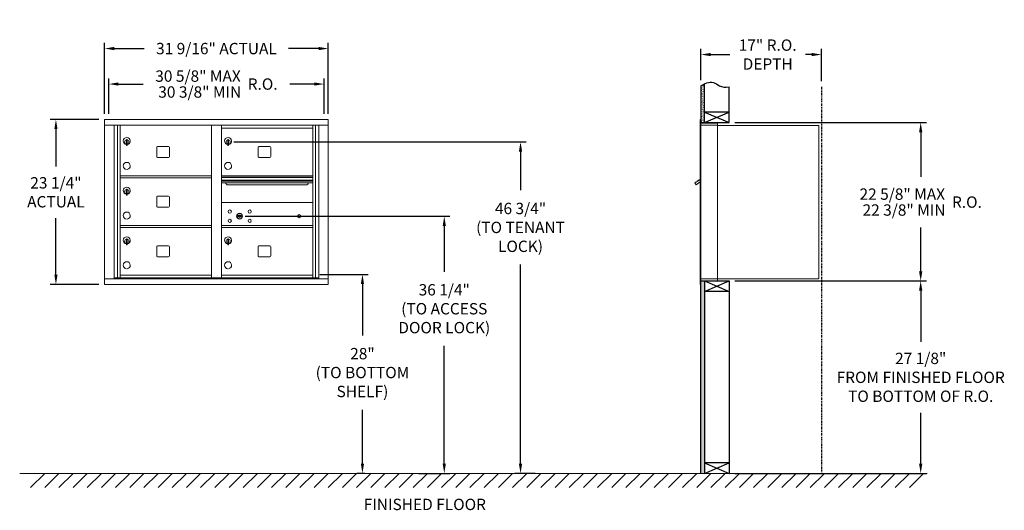
# Model space of a CAD drawing. Units: inches. Extents: x -14 to 125, y -19 to 50.
import ezdxf

# ---------------------------------------------------------------- set-up
doc = ezdxf.new("R2010")
doc.units = ezdxf.units.IN
doc.header["$LTSCALE"] = 0.5
doc.header["$MEASUREMENT"] = 0
doc.linetypes.add('PHANTOM2', pattern=[1.25, 0.625, -0.125, 0.125, -0.125, 0.125, -0.125])
doc.layers.add('DIM', color=7, linetype='Continuous')
doc.styles.get("Standard").update_dxf_attribs({"font": 'GOTHIC.TTF'})
doc.dimstyles.new('4C limits', dxfattribs={"dimscale": 16, "dimtxt": 0.1, "dimasz": 0.085, "dimexe": 0.05, "dimexo": 0.05, "dimgap": 0.09, "dimtad": 0, "dimtih": 1, "dimtoh": 1, "dimdec": 3, "dimzin": 0, "dimdsep": 46, "dimlunit": 5, "dimtxsty": 'Standard', "dimcen": 0.09, "dimadec": 0, "dimazin": 0, "dimlim": 1, "dimtp": 0.25, "dimtfac": 1, "dimtdec": 3, "dimtofl": 0, "dimtmove": 0, "dimatfit": 3, "dimfxl": 1, "dimfrac": 1, "dimtolj": 1, "dimtzin": 0, "dimarcsym": 0})
doc.dimstyles.new('4C$0', dxfattribs={"dimscale": 16, "dimtxt": 0.1, "dimasz": 0.085, "dimexe": 0.05, "dimexo": 0.05, "dimgap": 0.09, "dimtad": 0, "dimtih": 1, "dimtoh": 1, "dimdec": 4, "dimzin": 0, "dimdsep": 46, "dimlunit": 5, "dimtxsty": 'Standard', "dimcen": 0.09, "dimadec": 0, "dimazin": 0, "dimtfac": 0.75, "dimtdec": 4, "dimtofl": 0, "dimtmove": 0, "dimatfit": 3, "dimfxl": 1, "dimfrac": 2, "dimtolj": 1, "dimtzin": 0, "dimarcsym": 0})

# ---------------------------------------------------------------- blocks, each defined once
blk = doc.blocks.new('*D1')
at = {"layer": 'Defpoints', "color": 0, "transparency": 16777216}
for p in [(86.61, 35.81), (113.61, 35.81), (86.61, 13.49)]:
    blk.add_point(p, dxfattribs=at)
at = {"layer": 'DIM', "color": 0, "lineweight": -2, "transparency": 16777216}
for p, q in [((87.41, 35.81), (114.41, 35.81)), ((113.61, 34.45), (113.61, 28.19)), ((113.61, 14.85), (113.61, 21.02)), ((87.41, 13.49), (114.41, 13.49))]:
    blk.add_line(p, q, dxfattribs=at)
at = {"layer": 'DIM', "color": 0, "transparency": 16777216}
for points in [[(113.38, 34.45), (113.84, 34.45), (113.61, 35.81)], [(113.38, 14.85), (113.84, 14.85), (113.61, 13.49)]]:
    blk.add_solid(points, dxfattribs=at)
at = {"layer": 'DIM', "color": 0, "transparency": 16777216, "insert": (113.61, 24.61), "char_height": 1.6, "attachment_point": 5}
blk.add_mtext('\\A1;\\S22 5\\/8" MAX ^ 22 3\\/8" MIN; R.O.', dxfattribs=at)
blk = doc.blocks.new('*D2')
at = {"layer": 'Defpoints', "color": 0, "transparency": 16777216}
for p in [(15.9, 33.08), (57.15, -13.63), (60.02, -13.63)]:
    blk.add_point(p, dxfattribs=at)
at = {"layer": 'DIM', "color": 0, "lineweight": -2, "transparency": 16777216}
for p, q in [((16.7, 33.08), (57.95, 33.08)), ((57.15, 31.72), (57.15, 26.27)), ((57.15, -12.27), (57.15, 15.81)), ((59.22, -13.63), (56.35, -13.63))]:
    blk.add_line(p, q, dxfattribs=at)
at = {"layer": 'DIM', "color": 0, "transparency": 16777216}
for points in [[(56.92, 31.72), (57.38, 31.72), (57.15, 33.08)], [(56.92, -12.27), (57.38, -12.27), (57.15, -13.63)]]:
    blk.add_solid(points, dxfattribs=at)
at = {"layer": 'DIM', "color": 0, "transparency": 16777216, "insert": (57.15, 21.04), "char_height": 1.6, "attachment_point": 5}
blk.add_mtext('\\A1;46 3/4"  \\P(TO TENANT\\PLOCK)', dxfattribs=at)
blk = doc.blocks.new('*D3')
at = {"layer": 'Defpoints', "color": 0, "transparency": 16777216}
for p in [(99.61, 45.4), (82.61, 40.98), (99.61, 40.86)]:
    blk.add_point(p, dxfattribs=at)
at = {"layer": 'DIM', "color": 0, "lineweight": -2, "transparency": 16777216}
for p, q in [((82.61, 41.78), (82.61, 46.2)), ((99.61, 41.66), (99.61, 46.2)), ((83.97, 45.4), (86.67, 45.4)), ((98.25, 45.4), (97.38, 45.4))]:
    blk.add_line(p, q, dxfattribs=at)
at = {"layer": 'DIM', "color": 0, "transparency": 16777216}
for points in [[(83.97, 45.63), (83.97, 45.18), (82.61, 45.4)], [(98.25, 45.63), (98.25, 45.18), (99.61, 45.4)]]:
    blk.add_solid(points, dxfattribs=at)
at = {"layer": 'DIM', "color": 0, "transparency": 16777216, "insert": (92.02, 45.4), "char_height": 1.6, "attachment_point": 5}
blk.add_mtext('\\A1;17" R.O.\\PDEPTH', dxfattribs=at)
blk = doc.blocks.new('*D4')
at = {"layer": 'Defpoints', "color": 0, "transparency": 16777216}
for p in [(17.52, 22.62), (42.02, -13.63), (46.39, -13.63)]:
    blk.add_point(p, dxfattribs=at)
at = {"layer": 'DIM', "color": 0, "lineweight": -2, "transparency": 16777216}
for p, q in [((18.32, 22.62), (47.19, 22.62)), ((46.39, 21.26), (46.39, 14.8)), ((46.39, -12.27), (46.39, 4.35)), ((42.82, -13.63), (47.19, -13.63))]:
    blk.add_line(p, q, dxfattribs=at)
at = {"layer": 'DIM', "color": 0, "transparency": 16777216}
for points in [[(46.17, 21.26), (46.62, 21.26), (46.39, 22.62)], [(46.17, -12.27), (46.62, -12.27), (46.39, -13.63)]]:
    blk.add_solid(points, dxfattribs=at)
at = {"layer": 'DIM', "color": 0, "transparency": 16777216, "insert": (46.39, 9.58), "char_height": 1.6, "attachment_point": 5}
blk.add_mtext('\\A1;36 1/4" \\P(TO ACCESS\\PDOOR LOCK)', dxfattribs=at)
blk = doc.blocks.new('*D8')
at = {"layer": 'Defpoints', "color": 0, "transparency": 16777216}
for p in [(30.02, 46.25), (-1.53, 36.25), (30.02, 36.25)]:
    blk.add_point(p, dxfattribs=at)
at = {"layer": 'DIM', "color": 0, "lineweight": -2, "transparency": 16777216}
for p, q in [((-1.53, 37.05), (-1.53, 47.05)), ((-0.17, 46.25), (4.07, 46.25)), ((28.66, 46.25), (24.42, 46.25)), ((30.02, 37.05), (30.02, 47.05))]:
    blk.add_line(p, q, dxfattribs=at)
at = {"layer": 'DIM', "color": 0, "transparency": 16777216}
for points in [[(-0.17, 46.48), (-0.17, 46.02), (-1.53, 46.25)], [(28.66, 46.48), (28.66, 46.02), (30.02, 46.25)]]:
    blk.add_solid(points, dxfattribs=at)
at = {"layer": 'DIM', "color": 0, "transparency": 16777216, "insert": (14.25, 46.25), "char_height": 1.6, "attachment_point": 5}
blk.add_mtext('\\A1;31 9/16" ACTUAL', dxfattribs=at)
blk = doc.blocks.new('*D10')
at = {"layer": 'Defpoints', "color": 0, "transparency": 16777216}
for p in [(-1.53, 36.25), (-8.4, 13), (-1.53, 13)]:
    blk.add_point(p, dxfattribs=at)
at = {"layer": 'DIM', "color": 0, "lineweight": -2, "transparency": 16777216}
for p, q in [((-2.33, 36.25), (-9.2, 36.25)), ((-8.4, 34.89), (-8.4, 29.62)), ((-8.4, 14.36), (-8.4, 22.35)), ((-2.33, 13), (-9.2, 13))]:
    blk.add_line(p, q, dxfattribs=at)
at = {"layer": 'DIM', "color": 0, "transparency": 16777216}
for points in [[(-8.62, 34.89), (-8.17, 34.89), (-8.4, 36.25)], [(-8.62, 14.36), (-8.17, 14.36), (-8.4, 13)]]:
    blk.add_solid(points, dxfattribs=at)
at = {"layer": 'DIM', "color": 0, "transparency": 16777216, "insert": (-8.4, 25.99), "char_height": 1.6, "attachment_point": 5}
blk.add_mtext('\\A1;23 1/4" \\PACTUAL', dxfattribs=at)
blk = doc.blocks.new('*D19')
at = {"layer": 'Defpoints', "color": 0, "transparency": 16777216}
for p in [(86.61, 13.49), (113.61, 13.49), (86.61, -13.63)]:
    blk.add_point(p, dxfattribs=at)
at = {"layer": 'DIM', "color": 0, "lineweight": -2, "transparency": 16777216}
for p, q in [((87.41, 13.49), (114.41, 13.49)), ((113.61, 12.13), (113.61, 4.89)), ((113.61, -12.27), (113.61, -5.08)), ((87.41, -13.63), (114.41, -13.63))]:
    blk.add_line(p, q, dxfattribs=at)
at = {"layer": 'DIM', "color": 0, "transparency": 16777216}
for points in [[(113.38, 12.13), (113.84, 12.13), (113.61, 13.49)], [(113.38, -12.27), (113.84, -12.27), (113.61, -13.63)]]:
    blk.add_solid(points, dxfattribs=at)
at = {"layer": 'DIM', "color": 0, "transparency": 16777216, "insert": (113.61, -0.09), "char_height": 1.6, "attachment_point": 5}
blk.add_mtext('\\A1;27 1/8" \\PFROM FINISHED FLOOR\\PTO BOTTOM OF R.O.', dxfattribs=at)
blk = doc.blocks.new('*D30')
at = {"layer": 'Defpoints', "color": 0, "transparency": 16777216}
for p in [(28.03, 14.42), (34.85, -13.63), (36, -13.63)]:
    blk.add_point(p, dxfattribs=at)
at = {"layer": 'DIM', "color": 0, "lineweight": -2, "transparency": 16777216}
for p, q in [((28.83, 14.42), (35.65, 14.42)), ((34.85, 13.06), (34.85, 5.81)), ((34.85, -12.27), (34.85, -4.65)), ((35.2, -13.63), (34.05, -13.63))]:
    blk.add_line(p, q, dxfattribs=at)
at = {"layer": 'DIM', "color": 0, "transparency": 16777216}
for points in [[(34.62, 13.06), (35.07, 13.06), (34.85, 14.42)], [(34.62, -12.27), (35.07, -12.27), (34.85, -13.63)]]:
    blk.add_solid(points, dxfattribs=at)
at = {"layer": 'DIM', "color": 0, "transparency": 16777216, "insert": (34.85, 0.58), "char_height": 1.6, "attachment_point": 5}
blk.add_mtext('\\A1;28" \\P(TO BOTTOM\\PSHELF)', dxfattribs=at)
blk = doc.blocks.new('*D33')
at = {"color": 0, "lineweight": -2, "transparency": 16777216}
for p, q in [((603.53, 110.99), (603.53, 115.99)), ((633.89, 110.99), (633.89, 115.99)), ((604.89, 115.19), (608.37, 115.19)), ((632.53, 115.19), (629.05, 115.19))]:
    blk.add_line(p, q, dxfattribs=at)
at = {"color": 0, "transparency": 16777216}
for points in [[(604.89, 115.42), (604.89, 114.97), (603.53, 115.19)], [(632.53, 115.42), (632.53, 114.97), (633.89, 115.19)]]:
    blk.add_solid(points, dxfattribs=at)
at = {"layer": 'Defpoints', "color": 0, "transparency": 16777216}
for p in [(633.89, 115.19), (603.53, 110.19), (633.89, 110.19)]:
    blk.add_point(p, dxfattribs=at)
at = {"color": 0, "transparency": 16777216, "insert": (618.71, 115.19), "char_height": 1.6, "attachment_point": 5}
blk.add_mtext('\\A1;\\S30 5\\/8" MAX ^ 30 3\\/8" MIN; R.O.', dxfattribs=at)
blk = doc.blocks.new('4C DOUBLE MIN MAX')
dim = blk.add_linear_dim(base=(30.9577, 5), p1=(0.5938, 0), p2=(30.9577, 0), text='\\S30 5\\/8" MAX ^ 30 3\\/8" MIN; R.O.', dimstyle='4C limits', override={"dimpost": '" MAX '})
dim.commit()
dim.dimension.update_dxf_attribs({"geometry": '*D33', "text_midpoint": (15.7757, 5), "dimtype": 128, "insert": (-602.9335, -110.1943)})

msp = doc.modelspace()

# ---------------------------------------------------------------- hatches: boundary and pattern name
at = {"layer": 'DIM'}
h = msp.add_hatch(dxfattribs=at)
h.set_pattern_fill('AR-SAND', color=256, scale=0.1, style=0)
h.set_pattern_definition([(37.5, (-591.59997, -75.7528), (-0.006299336, 0.192682377), [0, -0.152, 0, -0.17, 0, -0.1625]), (7.5, (-591.59997, -75.7528), (0.17697767, 0.28221461), [0, -0.082, 0, -0.137, 0, -0.0525]), (327.5, (-591.72297, -75.7528), (0.311414186, 0.000565905), [0, -0.05, 0, -0.18, 0, -0.235]), (317.5, (-591.72297, -75.7528), (0.30061266, 0.08776756), [0, -0.025, 0, -0.118, 0, -0.135])])
h.paths.add_polyline_path([(83.10869, 41.278), (82.99499, 41.22346), (82.79112, 41.10661), (82.60869, 40.98474), (82.60869, 35.805), (83.10869, 35.805)])
h = msp.add_hatch(dxfattribs=at)
h.set_pattern_fill('AR-SAND', color=256, scale=0.1, style=0)
h.set_pattern_definition([(37.5, (-591.59997, -42.4928), (-0.006299336, 0.192682377), [0, -0.152, 0, -0.17, 0, -0.1625]), (7.5, (-591.59997, -42.4928), (0.17697767, 0.28221461), [0, -0.082, 0, -0.137, 0, -0.0525]), (327.5, (-591.72297, -42.4928), (0.311414186, 0.000565905), [0, -0.05, 0, -0.18, 0, -0.235]), (317.5, (-591.72297, -42.4928), (0.30061266, 0.08776756), [0, -0.025, 0, -0.118, 0, -0.135])])
h.paths.add_polyline_path([(82.60869, -13.635), (83.10869, -13.635), (83.10869, 13.4925), (82.60869, 13.4925)])

# ---------------------------------------------------------------- linework, layer by layer
at = {"color": 7, "linetype": 'Continuous', "lineweight": 15}
for p, q in [((-1.52871, 36.249), (-1.52871, 12.999)), ((-1.52871, 36.249), (30.02279, 36.249)), ((30.02279, 12.999), (30.02279, 36.249)), ((82.50869, 36.2325), (82.50869, 35.4364)), ((82.59869, 36.2425), (82.51869, 36.2425)), ((82.60869, 35.4425), (82.60869, 36.2325)), ((-1.52871, 35.449), (30.02279, 35.449)), ((-0.20064, 13.799), (-0.20064, 35.449)), ((0.28503, 13.92401), (0.28503, 35.449)), ((0.65454, 13.924), (0.65454, 35.449)), ((13.53954, 13.92401), (13.53954, 35.449)), ((14.95454, 13.92401), (14.95454, 35.449)), ((14.95454, 35.04901), (27.83954, 35.04901)), ((27.83954, 13.92401), (27.83954, 35.449)), ((28.20905, 35.449), (28.20905, 13.92401)), ((28.69472, 35.449), (28.69472, 13.799)), ((82.50869, 13.7925), (82.50869, 35.4425)), ((82.89119, 35.7425), (82.60869, 35.7425)), ((83.46619, 35.4425), (82.60869, 35.4425)), ((82.60869, 13.7925), (82.60869, 35.4425)), ((84.95869, 35.7425), (82.87479, 35.7425)), ((83.48869, 35.4425), (83.41869, 35.4425)), ((83.50369, 35.4425), (83.48869, 35.4425)), ((83.55369, 35.4425), (83.50369, 35.4425)), ((83.86119, 35.4425), (83.55369, 35.4425)), ((84.94869, 35.4425), (83.86119, 35.4425)), ((84.40369, 35.4425), (84.33369, 35.4425)), ((84.95869, 35.4425), (84.94869, 35.4425)), ((84.95869, 35.4525), (84.95869, 35.7425)), ((84.95869, 13.7925), (84.95869, 35.4425)), ((84.95869, 35.4025), (99.08869, 35.4025)), ((99.22869, 35.4025), (99.08869, 35.4025)), ((99.22869, 35.4025), (99.22869, 13.8125)), ((1.56954, 33.41801), (1.56954, 32.58801)), ((1.64954, 33.41801), (1.56954, 33.41801)), ((1.64954, 33.41801), (1.64954, 32.58801)), ((15.86954, 33.41801), (15.86954, 32.58801)), ((15.94954, 33.41801), (15.86954, 33.41801)), ((15.94954, 33.41801), (15.94954, 32.58801)), ((1.54954, 33.27801), (1.54954, 32.87801)), ((1.56954, 33.27801), (1.54954, 33.27801)), ((1.54954, 32.87801), (1.56954, 32.87801)), ((1.56954, 32.58801), (1.64954, 32.58801)), ((5.82004, 32.31901), (5.82004, 31.02901)), ((7.48504, 32.44401), (5.94504, 32.44401)), ((7.61004, 31.02901), (7.61004, 32.31901)), ((15.84954, 33.27801), (15.84954, 32.87801)), ((15.86954, 33.27801), (15.84954, 33.27801)), ((15.84954, 32.87801), (15.86954, 32.87801)), ((15.86954, 32.58801), (15.94954, 32.58801)), ((20.12004, 32.31901), (20.12004, 31.02901)), ((21.78504, 32.44401), (20.24504, 32.44401)), ((21.91004, 31.02901), (21.91004, 32.31901)), ((5.94504, 30.90401), (7.48504, 30.90401)), ((20.24504, 30.90401), (21.78504, 30.90401)), ((0.65454, 28.29901), (13.53954, 28.29901)), ((0.65454, 28.04901), (13.53954, 28.04901)), ((27.83954, 28.29901), (14.95454, 28.29901)), ((27.83954, 28.12501), (14.95454, 28.12501)), ((27.83954, 28.09242), (14.95454, 28.09242)), ((81.94783, 27.41467), (82.50869, 27.814)), ((82.37205, 27.74127), (82.47388, 27.81377)), ((82.47388, 27.81377), (82.48548, 27.79747)), ((82.50869, 27.8631), (82.49487, 27.85326)), ((82.50869, 27.83384), (82.49487, 27.85326)), ((1.56954, 26.41801), (1.56954, 25.58801)), ((1.64954, 26.41801), (1.56954, 26.41801)), ((1.64954, 26.41801), (1.64954, 25.58801)), ((14.95454, 27.71901), (27.83954, 27.71901)), ((27.83954, 27.57401), (14.95454, 27.57401)), ((27.83954, 27.30926), (14.95454, 27.30926)), ((15.89704, 27.04401), (26.89704, 27.04401)), ((81.92463, 27.44726), (81.72098, 27.30226)), ((81.72098, 27.30226), (81.90948, 27.03751)), ((81.90948, 27.03751), (82.50869, 27.46414)), ((81.94783, 27.41467), (81.92463, 27.44726)), ((81.96475, 27.45127), (82.06657, 27.52377)), ((81.96475, 27.45127), (81.97635, 27.43497)), ((82.04714, 27.53448), (82.05874, 27.51819)), ((82.0863, 27.56237), (82.05497, 27.54006)), ((82.05497, 27.54006), (82.06657, 27.52377)), ((82.06657, 27.52377), (82.37205, 27.74127)), ((82.36045, 27.75756), (82.0863, 27.56237)), ((82.0863, 27.56237), (82.0979, 27.54607)), ((82.36045, 27.75756), (82.37205, 27.74127)), ((82.36829, 27.76314), (82.37989, 27.74684)), ((1.54954, 26.27801), (1.54954, 25.87801)), ((1.56954, 26.27801), (1.54954, 26.27801)), ((1.54954, 25.87801), (1.56954, 25.87801)), ((1.56954, 25.58801), (1.64954, 25.58801)), ((5.82004, 25.31901), (5.82004, 24.02901)), ((7.48504, 25.44401), (5.94504, 25.44401)), ((7.61004, 24.02901), (7.61004, 25.31901)), ((5.94504, 23.90401), (7.48504, 23.90401)), ((27.83954, 24.54837), (14.95454, 24.54837)), ((17.24812, 22.70459), (17.22304, 22.62337)), ((17.81304, 22.62337), (17.78797, 22.70459)), ((0.65454, 21.29901), (13.53954, 21.29901)), ((0.65454, 21.04901), (13.53954, 21.04901)), ((14.95454, 21.29837), (27.83954, 21.29837)), ((14.95454, 21.04837), (27.83954, 21.04837)), ((1.54954, 19.27801), (1.54954, 18.87801)), ((1.56954, 19.27801), (1.54954, 19.27801)), ((1.54954, 18.87801), (1.56954, 18.87801)), ((1.56954, 19.41801), (1.56954, 18.58801)), ((1.64954, 19.41801), (1.56954, 19.41801)), ((1.56954, 18.58801), (1.64954, 18.58801)), ((1.64954, 19.41801), (1.64954, 18.58801)), ((5.82004, 18.31901), (5.82004, 17.02901)), ((7.48504, 18.44401), (5.94504, 18.44401)), ((7.61004, 17.02901), (7.61004, 18.31901)), ((15.84954, 19.27737), (15.84954, 18.87737)), ((15.86954, 19.27737), (15.84954, 19.27737)), ((15.84954, 18.87737), (15.86954, 18.87737)), ((15.86954, 19.41737), (15.86954, 18.58737)), ((15.94954, 19.41737), (15.86954, 19.41737)), ((15.86954, 18.58737), (15.94954, 18.58737)), ((15.94954, 19.41737), (15.94954, 18.58737)), ((20.12004, 18.31837), (20.12004, 17.02837)), ((21.78504, 18.44337), (20.24504, 18.44337)), ((21.91004, 17.02837), (21.91004, 18.31837)), ((5.94504, 16.90401), (7.48504, 16.90401)), ((20.24504, 16.90337), (21.78504, 16.90337)), ((-0.20064, 13.924), (13.79414, 13.92401)), ((0.24154, 13.799), (0.24154, 13.92401)), ((0.65454, 14.29901), (13.53954, 14.29901)), ((0.94654, 13.924), (0.94654, 13.799)), ((13.79414, 13.92401), (28.69472, 13.924)), ((14.95454, 14.299), (27.83954, 14.299)), ((28.25254, 13.92401), (28.25254, 13.799)), ((-1.52871, 13.799), (30.02279, 13.799)), ((-1.52871, 12.999), (30.02279, 12.999)), ((82.50869, 13.0025), (82.50869, 13.7925)), ((82.51869, 13.7925), (82.50869, 13.7925)), ((82.50869, 13.1175), (82.50869, 13.6275)), ((82.51869, 13.7925), (82.60869, 13.7925)), ((82.59869, 12.9925), (82.51869, 12.9925)), ((82.60869, 13.7925), (82.53869, 13.7925)), ((82.60869, 13.7925), (83.95393, 13.7925)), ((82.60869, 13.7925), (82.60869, 13.0025)), ((82.60869, 13.4925), (84.43619, 13.4925)), ((83.28619, 13.4925), (84.04119, 13.4925)), ((83.86119, 13.7925), (84.94869, 13.7925)), ((84.40369, 13.7925), (84.33369, 13.7925)), ((84.43619, 13.4925), (84.94869, 13.4925)), ((84.95869, 13.7925), (84.94869, 13.7925)), ((84.95869, 13.8125), (85.00369, 13.8125)), ((84.95869, 13.7925), (84.95869, 13.5025)), ((85.00369, 13.8125), (85.01169, 13.8125)), ((85.01169, 13.8125), (99.17069, 13.8125))]:
    msp.add_line(p, q, dxfattribs=at)
msp.add_line((82.60869, 13.4925), (82.60869, 35.805))
at = {"linetype": 'Continuous', "lineweight": 15}
for p, q in [((82.60869, 13.4925), (84.94869, 13.4925)), ((-13.50933, -13.635), (114.51415, -13.635))]:
    msp.add_line(p, q, dxfattribs=at)
at = {"color": 7, "linetype": 'Continuous', "lineweight": 15}
for centre, radius in [((16.13204, 23.27737), 0.227), ((17.50704, 22.62137), 0.407), ((18.94404, 23.27737), 0.227), ((25.92304, 22.62137), 0.227), ((16.13204, 21.96537), 0.227), ((18.94404, 21.96537), 0.227)]:
    msp.add_circle(centre, radius, dxfattribs=at)
at = {"color": 7, "linetype": 'Continuous', "lineweight": 15, "extrusion": (-1.80881e-16, 3.40126e-31, -1)}
msp.add_circle((-17.51804, 22.62137), 0.3875, dxfattribs=at)
at = {"color": 7, "linetype": 'Continuous', "lineweight": 15}
for centre, radius, start, end in [((82.51869, 36.2325), 0.01, 90, 180), ((82.59869, 36.2325), 0.01, 0, 90), ((84.94869, 35.4525), 0.01, 270, 0), ((1.59954, 33.21111), 0.496, 275.7856114, 266.5323857), ((1.59954, 33.07801), 0.3, 95.7391705, 264.2608295), ((1.59954, 33.07801), 0.295, 95.8367796, 264.1632228), ((1.59954, 33.07801), 0.3, 279.5940682, 80.4059), ((1.59954, 33.07801), 0.295, 279.7582566, 80.2417434), ((15.89954, 33.21111), 0.496, 275.7856114, 266.5323857), ((15.89954, 33.07801), 0.3, 95.7391705, 264.2608295), ((15.89954, 33.07801), 0.295, 95.8367796, 264.1632228), ((15.89954, 33.07801), 0.3, 279.5940682, 80.4059), ((15.89954, 33.07801), 0.295, 279.7582566, 80.2417434), ((1.59954, 33.07801), 0.203, 99.8624892, 104.258993), ((1.59954, 33.07801), 0.195, 98.8498831, 104.8571655), ((1.59954, 33.07801), 0.195, 255.1428345, 261.1501169), ((1.59954, 33.07801), 0.203, 255.741007, 260.1375108), ((5.94504, 32.31901), 0.125, 90, 180), ((7.48504, 32.31901), 0.125, 0, 90), ((15.89954, 33.07801), 0.203, 99.8624892, 104.258993), ((15.89954, 33.07801), 0.195, 98.8498831, 104.8571655), ((15.89954, 33.07801), 0.195, 255.1428345, 261.1501169), ((15.89954, 33.07801), 0.203, 255.741007, 260.1375108), ((20.24504, 32.31901), 0.125, 90, 180), ((21.78504, 32.31901), 0.125, 0, 90), ((5.94504, 31.02901), 0.125, 180, 270), ((7.48504, 31.02901), 0.125, 270, 0), ((20.24504, 31.02901), 0.125, 180, 270), ((21.78504, 31.02901), 0.125, 270, 0), ((1.59954, 29.71111), 0.496, 275.7856114, 266.5323857), ((15.89954, 29.71111), 0.496, 275.7856114, 266.5323857), ((1.59954, 26.21111), 0.496, 275.7856114, 266.5323857), ((15.89704, 27.41901), 0.375, 197.0177297, 270), ((26.89704, 27.41901), 0.375, 270, 342.9822703), ((1.59954, 26.07801), 0.3, 95.7391705, 264.2608295), ((1.59954, 26.07801), 0.295, 95.8367796, 264.1632228), ((1.59954, 26.07801), 0.203, 99.8624892, 104.258993), ((1.59954, 26.07801), 0.195, 98.8498831, 104.8571655), ((1.59954, 26.07801), 0.195, 255.1428345, 261.1501169), ((1.59954, 26.07801), 0.203, 255.741007, 260.1375108), ((1.59954, 26.07801), 0.3, 279.5940682, 80.4059), ((1.59954, 26.07801), 0.295, 279.7582566, 80.2417434), ((5.94504, 25.31901), 0.125, 90, 180), ((7.48504, 25.31901), 0.125, 0, 90), ((5.94504, 24.02901), 0.125, 180, 270), ((7.48504, 24.02901), 0.125, 270, 0), ((1.59954, 22.71111), 0.496, 275.7856114, 266.5323857), ((17.51804, 23.57887), 1, 252.8424626, 263.7093829), ((17.51804, 23.57887), 0.915, 252.8424626, 263.7093829), ((17.51804, 22.62137), 0.1675, 189.8980221, 350.1019779), ((17.51804, 22.62137), 0.1675, 19.6070567, 160.3929433), ((17.41997, 22.68926), 0.105, 263.7093738, 292.6173683), ((17.41997, 22.68926), 0.02, 263.7093738, 292.6173683), ((17.51804, 22.45387), 0.235, 67.3826317, 112.6173683), ((17.51804, 22.45387), 0.15, 67.3826317, 112.6173683), ((17.61611, 22.68926), 0.105, 247.3826317, 276.2906262), ((17.61611, 22.68926), 0.02, 247.3826317, 276.2906262), ((17.51804, 23.57887), 0.915, 276.2906262, 287.1575088), ((17.51804, 23.57887), 1, 276.2906262, 287.1575088), ((1.59954, 19.21111), 0.496, 275.7856114, 266.5323857), ((15.89954, 19.21047), 0.496, 275.7856114, 266.5323857), ((1.59954, 19.07801), 0.3, 95.7391705, 264.2608295), ((1.59954, 19.07801), 0.295, 95.8367796, 264.1632228), ((1.59954, 19.07801), 0.203, 99.8624892, 104.258993), ((1.59954, 19.07801), 0.195, 98.8498831, 104.8571655), ((1.59954, 19.07801), 0.195, 255.1428345, 261.1501169), ((1.59954, 19.07801), 0.203, 255.741007, 260.1375108), ((1.59954, 19.07801), 0.3, 279.5940682, 80.4059), ((1.59954, 19.07801), 0.295, 279.7582566, 80.2417434), ((5.94504, 18.31901), 0.125, 90, 180), ((7.48504, 18.31901), 0.125, 0, 90), ((15.89954, 19.07737), 0.3, 95.7391705, 264.2608295), ((15.89954, 19.07737), 0.295, 95.8367796, 264.1632228), ((15.89954, 19.07737), 0.203, 99.8624892, 104.258993), ((15.89954, 19.07737), 0.195, 98.8498831, 104.8571655), ((15.89954, 19.07737), 0.195, 255.1428345, 261.1501169), ((15.89954, 19.07737), 0.203, 255.741007, 260.1375108), ((15.89954, 19.07737), 0.3, 279.5940682, 80.4059), ((15.89954, 19.07737), 0.295, 279.7582566, 80.2417434), ((20.24504, 18.31837), 0.125, 90, 180), ((21.78504, 18.31837), 0.125, 0, 90), ((5.94504, 17.02901), 0.125, 180, 270), ((7.48504, 17.02901), 0.125, 270, 0), ((20.24504, 17.02837), 0.125, 180, 270), ((21.78504, 17.02837), 0.125, 270, 0), ((1.59954, 15.71111), 0.496, 275.7856114, 266.5323857), ((15.89954, 15.71047), 0.496, 275.7856114, 266.5323857), ((82.51869, 13.0025), 0.01, 180, 270), ((82.59869, 13.0025), 0.01, 270, 0), ((84.94869, 13.5025), 0.01, 270, 0)]:
    msp.add_arc(centre, radius, start, end, dxfattribs=at)
for points in [[(82.04936, 27.53606), (82.04714, 27.53448)], [(82.36829, 27.76314), (82.36607, 27.76156)]]:
    msp.add_open_spline(points, degree=1, dxfattribs=at)
at = {"layer": 'DIM'}
for p, q in [((82.60869, 40.98474), (82.60869, 35.805)), ((83.10869, 35.805), (83.10869, 41.278)), ((86.60869, 35.805), (86.60869, 40.85719)), ((83.10869, 35.805), (86.60869, 37.305)), ((83.10869, 37.305), (86.60869, 35.805)), ((86.60869, 37.305), (83.10869, 37.305)), ((82.60869, 35.805), (86.60869, 35.805)), ((82.60869, 13.4925), (86.60869, 13.4925)), ((82.60869, -13.635), (82.60869, 13.4925)), ((83.10869, 13.4925), (86.60869, 11.9925)), ((83.10869, 11.9925), (86.60869, 13.4925)), ((83.10869, 13.4925), (83.10869, -13.635)), ((86.60869, 13.4925), (86.60869, -13.635)), ((86.60869, 11.9925), (83.10869, 11.9925)), ((86.60869, -12.135), (83.10869, -12.135)), ((83.10869, -13.635), (86.60869, -12.135)), ((83.10869, -12.135), (86.60869, -13.635)), ((-9.97784, -13.635), (-11.97784, -15.635)), ((-7.97784, -13.635), (-9.97784, -15.635)), ((-5.97784, -13.635), (-7.97784, -15.635)), ((-3.97784, -13.635), (-5.97784, -15.635)), ((-1.97784, -13.635), (-3.97784, -15.635)), ((0.02216, -13.635), (-1.97784, -15.635)), ((2.02216, -13.635), (0.02216, -15.635)), ((4.02216, -13.635), (2.02216, -15.635)), ((6.02216, -13.635), (4.02216, -15.635)), ((8.02216, -13.635), (6.02216, -15.635)), ((10.02216, -13.635), (8.02216, -15.635)), ((12.02216, -13.635), (10.02216, -15.635)), ((14.02216, -13.635), (12.02216, -15.635)), ((16.02216, -13.635), (14.02216, -15.635)), ((18.02216, -13.635), (16.02216, -15.635)), ((20.02216, -13.635), (18.02216, -15.635)), ((22.02216, -13.635), (20.02216, -15.635)), ((24.02216, -13.635), (22.02216, -15.635)), ((26.02216, -13.635), (24.02216, -15.635)), ((28.02216, -13.635), (26.02216, -15.635)), ((30.02216, -13.635), (28.02216, -15.635)), ((32.02216, -13.635), (30.02216, -15.635)), ((34.02216, -13.635), (32.02216, -15.635)), ((36.02216, -13.635), (34.02216, -15.635)), ((38.02216, -13.635), (36.02216, -15.635)), ((40.02216, -13.635), (38.02216, -15.635)), ((42.02216, -13.635), (40.02216, -15.635)), ((44.02216, -13.635), (42.02216, -15.635)), ((46.02216, -13.635), (44.02216, -15.635)), ((48.02216, -13.635), (46.02216, -15.635)), ((50.02216, -13.635), (48.02216, -15.635)), ((52.02216, -13.635), (50.02216, -15.635)), ((54.02216, -13.635), (52.02216, -15.635)), ((56.02216, -13.635), (54.02216, -15.635)), ((58.02216, -13.635), (56.02216, -15.635)), ((60.02216, -13.635), (58.02216, -15.635)), ((62.02216, -13.635), (60.02216, -15.635)), ((64.02216, -13.635), (62.02216, -15.635)), ((66.02216, -13.635), (64.02216, -15.635)), ((68.02216, -13.635), (66.02216, -15.635)), ((70.02216, -13.635), (68.02216, -15.635)), ((72.02216, -13.635), (70.02216, -15.635)), ((74.02216, -13.635), (72.02216, -15.635)), ((76.02216, -13.635), (74.02216, -15.635)), ((78.02216, -13.635), (76.02216, -15.635)), ((80.02216, -13.635), (78.02216, -15.635)), ((82.02216, -13.635), (80.02216, -15.635)), ((84.02216, -13.635), (82.02216, -15.635)), ((86.02216, -13.635), (84.02216, -15.635)), ((88.02216, -13.635), (86.02216, -15.635)), ((90.02216, -13.635), (88.02216, -15.635)), ((92.02216, -13.635), (90.02216, -15.635)), ((94.02216, -13.635), (92.02216, -15.635)), ((96.02216, -13.635), (94.02216, -15.635)), ((98.02216, -13.635), (96.02216, -15.635)), ((100.02216, -13.635), (98.02216, -15.635)), ((102.02216, -13.635), (100.02216, -15.635)), ((104.02216, -13.635), (102.02216, -15.635)), ((106.02216, -13.635), (104.02216, -15.635)), ((108.02216, -13.635), (106.02216, -15.635)), ((110.02216, -13.635), (108.02216, -15.635)), ((112.02216, -13.635), (110.02216, -15.635)), ((114.02216, -13.635), (112.02216, -15.635))]:
    msp.add_line(p, q, dxfattribs=at)
at = {"layer": 'DIM', "linetype": 'PHANTOM2'}
msp.add_line((99.60869, 40.85719), (99.60869, -13.635), dxfattribs=at)
at = {"layer": 'DIM'}
msp.add_lwpolyline([(82.60869, 40.98474), (82.79112, 41.10661), (82.99499, 41.22346), (83.21506, 41.32902), (83.44607, 41.41702), (83.68277, 41.48119), (83.9199, 41.51526), (84.1522, 41.51295), (84.37443, 41.468), (84.58416, 41.3781), (84.79029, 41.25689), (85.00456, 41.12194), (85.2387, 40.99087), (85.50445, 40.88126), (85.81354, 40.81072), (86.17771, 40.79683), (86.60869, 40.85719)], dxfattribs=at)

# ---------------------------------------------------------------- block references
msp.add_blockref('4C DOUBLE MIN MAX', (-1.52871, 36.249))

# ---------------------------------------------------------------- texts
at = {"layer": 'DIM', "insert": (43.65262, -17.20315), "char_height": 1.6, "width": 37.3429846, "attachment_point": 2}
msp.add_mtext('FINISHED FLOOR', dxfattribs=at)

# ---------------------------------------------------------------- dimensions: what is measured, and where the dimension line sits
at = {"layer": 'DIM'}
for base, p1, p2, text, picture, middle in [((30.02229, 46.249), (-1.52871, 36.249), (30.02229, 36.249), '<>ACTUAL', '*D8', (14.24704, 46.249)), ((99.60869, 45.4025), (82.60869, 40.98474), (99.60869, 40.85719), '<>R.O.\\PDEPTH', '*D3', (92.02369, 45.4025))]:
    dim = msp.add_linear_dim(base=base, p1=p1, p2=p2, text=text, dimstyle='4C$0', override={"dimpost": '" '}, dxfattribs=at)
    dim.commit()
    dim.dimension.update_dxf_attribs({"geometry": picture, "text_midpoint": middle, "dimtype": 160})
for base, p1, p2, text, dimstyle, override, picture, middle in [((-8.3951, 12.999), (-1.52871, 36.249), (-1.52871, 12.999), '<>\\PACTUAL', '4C$0', {"dimpost": '" '}, '*D10', (-8.3951, 25.98515)), ((113.60869, 35.805), (86.60869, 13.4925), (86.60869, 35.805), '\\S22 5\\/8" MAX ^ 22 3\\/8" MIN; R.O.', '4C limits', {"dimpost": '" MAX '}, '*D1', (113.60869, 24.6075)), ((57.14936, -13.635), (15.89954, 33.07801), (60.02216, -13.635), '<> \\P(TO TENANT\\PLOCK)', '4C$0', {"dimdec": 3, "dimpost": '" '}, '*D2', (57.14936, 21.04357)), ((46.39197, -13.635), (17.51804, 22.62137), (42.02216, -13.635), '<>\\P(TO ACCESS\\PDOOR LOCK)', '4C$0', {"dimdec": 3, "dimpost": '" '}, '*D4', (46.39197, 9.57503)), ((34.84816, -13.635), (28.03479, 14.415), (35.99863, -13.635), '<>\\P(TO BOTTOM\\PSHELF)', '4C$0', {"dimdec": 3, "dimpost": '" '}, '*D30', (34.84816, 0.57789)), ((113.60869, 13.4925), (86.60869, -13.635), (86.60869, 13.4925), '<>\\PFROM FINISHED FLOOR\\PTO BOTTOM OF R.O.', '4C$0', {"dimpost": '" '}, '*D19', (113.60869, -0.09254))]:
    dim = msp.add_linear_dim(base=base, p1=p1, p2=p2, angle=90, text=text, dimstyle=dimstyle, override=override, dxfattribs=at)
    dim.commit()
    dim.dimension.update_dxf_attribs({"geometry": picture, "text_midpoint": middle, "dimtype": 160})

doc.saveas('drawing.dxf')
